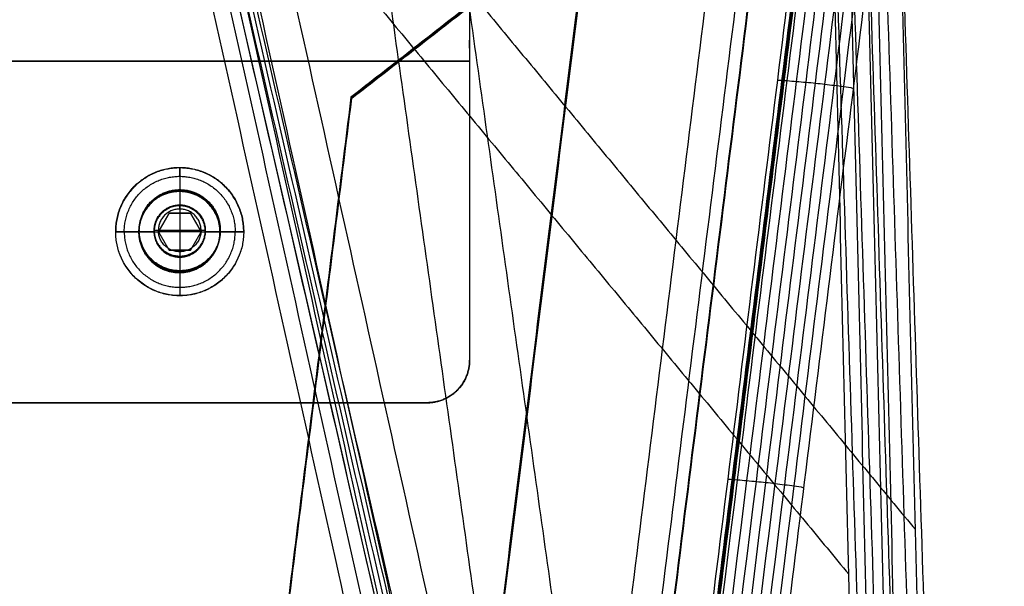
# Model space of a CAD drawing. Units: millimetres. Extents: x -569 to 548, y -469 to 611.
# Drawn here: x 431 to 546, y 102 to 168 of the extents above; entities that cross this region are included whole.
import ezdxf

# ---------------------------------------------------------------- set-up
doc = ezdxf.new("R2010")
doc.units = ezdxf.units.MM
doc.layers.add('v 1200', color=7, linetype='Continuous', true_color=0x3fbfbf)

msp = doc.modelspace()

# ---------------------------------------------------------------- linework, layer by layer
at = {"layer": 'v 1200'}
for points, degree in [([(357.1, 602.48, 1213.69), (446.22, 202.16, 1010.86), (535.34, -198.17, 808.03)], 2), ([(359.05, 602.81, 1213.96), (448.18, 202.48, 1011.13), (537.3, -197.84, 808.3)], 2), ([(539.25, -197.52, 808.57), (450.13, 202.81, 1011.4), (361.01, 603.13, 1214.23)], 2), ([(540.22, -195.25, 808.19), (451.42, 203.62, 1010.29), (362.62, 602.49, 1212.38)], 2), ([(540.84, -196.15, 804.34), (448.97, 202.81, 1009.02), (357.1, 601.77, 1213.7)], 2), ([(541.95, -196.63, 806.16), (450.08, 202.33, 1010.84), (358.2, 601.29, 1215.51)], 2), ([(359.31, 600.81, 1217.33), (451.19, 201.85, 1012.65), (543.06, -197.11, 807.98)], 2), ([(367.33, 600.63, 1206.98), (455.18, 205.99, 1007.03), (543.03, -188.64, 807.09)], 2), ([(359.61, 597.37, 1217.74), (450.97, 200.62, 1014.2), (542.34, -196.12, 810.66)], 2), ([(540.16, -193.13, 818.73), (450.33, 196.96, 1018.85), (360.49, 587.05, 1218.98)], 2), ([(518.34, -77.74, 863.28), (484.33, 164.22, 802.98), (450.31, 406.18, 742.69)], 2), ([(510.29, -85.67, 865.03), (475.79, 159.78, 803.87), (441.28, 405.23, 742.7)], 2), ([(543.03, -188.64, 807.09), (538.16, 11.54, 542.74), (533.3, 211.73, 278.4)], 2), ([(530.52, 209.53, 274.05), (535.44, 7.3, 541.1), (540.36, -194.92, 808.14)], 2), ([(478.94, -165.9, 263.76), (502.21, 21.04, 267.74), (525.48, 207.99, 271.72)], 2), ([(535.34, -198.17, 808.03), (530.4, 4.9, 539.87), (525.46, 207.97, 271.72)], 2), ([(525.48, 207.99, 271.72), (532.03, 4.93, 539.84), (538.57, -198.12, 807.96)], 2), ([(537.3, -197.84, 808.3), (532.36, 5.23, 540.14), (527.42, 208.3, 271.99)], 2), ([(527.44, 207.75, 271.42), (533.99, 4.69, 539.54), (540.54, -198.37, 807.66)], 2), ([(529.38, 208.62, 272.26), (534.32, 5.55, 540.41), (539.25, -197.52, 808.57)], 2), ([(474.92, -160.66, 325.78), (497.84, 22.95, 321.21), (520.76, 206.56, 316.63)], 2), ([(542.51, -198.61, 807.36), (535.96, 4.45, 539.24), (529.41, 207.5, 271.12)], 2), ([(455.18, 205.99, 1007.03), (495.49, 157.3, 710.8), (535.8, 108.61, 414.56)], 2), ([(474.92, -160.79, 311.57), (497.84, 22.81, 306.99), (520.76, 206.42, 302.42)], 2), ([(520.76, 206.28, 288.2), (497.84, 22.68, 292.78), (474.92, -160.93, 297.35)], 2), ([(519.1, 205.14, 320.69), (496.3, 22.49, 325.24), (473.5, -160.15, 329.79)], 2), ([(544.36, -195.81, 798.63), (537.91, 4.11, 534.65), (531.47, 204.03, 270.67)], 2), ([(446.22, 202.16, 1010.86), (487.11, 152.76, 710.35), (528, 103.37, 409.84)], 2), ([(525.46, 202.68, 274.65), (497.56, 180.96, 274.85), (469.66, 159.24, 275.04)], 2), ([(469.71, 159.19, 269.92), (497.61, 180.9, 269.73), (525.51, 202.62, 269.54)], 2), ([(469.77, 159.13, 264.81), (497.67, 180.85, 264.61), (525.57, 202.57, 264.42)], 2), ([(479.74, -163.7, 283.77), (502.6, 19.49, 279.21), (525.46, 202.68, 274.65)], 2), ([(525.51, 202.62, 269.54), (502.66, 19.43, 274.1), (479.8, -163.76, 278.66)], 2), ([(525.57, 202.57, 264.42), (502.71, 19.38, 268.98), (479.85, -163.82, 273.54)], 2), ([(483.57, 202.45, 274.65), (483.57, 165.46, 275.57), (483.57, 128.47, 276.49)], 2), ([(483.57, 202.43, 272.38), (483.57, 165.44, 273.3), (483.57, 128.45, 274.22)], 2), ([(515.1, 201.62, 322.44), (492.59, 21.3, 326.93), (470.08, -159.02, 331.43)], 2), ([(533.52, 200.55, 270.23), (510.97, 19.26, 266.38), (488.43, -162.03, 262.53)], 2), ([(533.52, 200.55, 270.23), (539.87, 3.77, 530.07), (546.22, -193.02, 789.9)], 2), ([(479.6, -163.83, 297.43), (502.1, 16.41, 292.93), (524.6, 196.65, 288.44)], 2), ([(479.6, -163.9, 290.6), (502.1, 16.34, 286.11), (524.6, 196.58, 281.62)], 2), ([(479.6, -163.97, 283.78), (502.1, 16.28, 279.29), (524.6, 196.52, 274.8)], 2), ([(458.03, -135.8, 282.73), (477.8, 22.58, 278.79), (497.56, 180.96, 274.85)], 2), ([(458.14, -135.91, 272.5), (477.9, 22.47, 268.56), (497.67, 180.85, 264.61)], 2), ([(483.57, 167.59, 273.24), (483.57, 165.45, 274.44), (483.57, 163.32, 275.63)], 2), ([(483.57, 164.97, 273.31), (483.57, 165.45, 274.44), (483.57, 165.93, 275.56)], 2), ([(-504.43, 163.5, 275.62), (-10.43, 163.5, 275.62), (483.57, 163.5, 275.62)], 2), ([(-504.43, 163.48, 273.35), (-10.43, 163.48, 273.35), (483.57, 163.48, 273.35)], 2), ([(519.66, 161.25, 270.72), (520.03, 161.25, 270.66), (520.77, 161.19, 270.55), (521.88, 161.09, 270.38), (522.98, 161, 270.21), (524.09, 160.9, 270.04), (525.2, 160.78, 269.88), (526.3, 160.64, 269.71), (527.41, 160.48, 269.54), (528.15, 160.44, 269.43), (528.51, 160.26, 269.37)], 3), ([(469.66, 159.24, 275.04), (452.99, 25.67, 278.37), (436.32, -107.89, 281.69)], 2), ([(469.66, 159.24, 275.04), (469.71, 159.19, 269.92), (469.77, 159.13, 264.81)], 2), ([(469.71, 159.19, 269.92), (453.04, 25.62, 273.25), (436.38, -107.95, 276.58)], 2), ([(436.43, -108.01, 271.46), (453.1, 25.56, 268.13), (469.77, 159.13, 264.81)], 2), ([(449.6, 151.02, 273.66), (449.6, 148.77, 273.71), (449.6, 146.52, 273.77)], 2), ([(449.6, 151.02, 273.66), (449.6, 151, 272.52), (449.6, 150.99, 271.38)], 2), ([(449.6, 149.98, 270.27), (449.6, 150.49, 270.83), (449.6, 150.99, 271.38)], 2), ([(449.6, 149.98, 270.27), (449.6, 147.81, 270.33), (449.6, 145.65, 270.38)], 2), ([(449.57, 148.23, 276), (449.57, 148.22, 274.86), (449.57, 148.2, 273.73)], 2), ([(449.57, 148.2, 273.73), (449.57, 148.22, 274.86), (449.57, 148.23, 276)], 2), ([(449.57, 148.23, 276), (449.57, 148.22, 274.86), (449.57, 148.2, 273.73)], 2), ([(449.57, 148.2, 273.73), (449.57, 148.22, 274.86), (449.57, 148.23, 276)], 2), ([(449.6, 148.29, 276), (449.6, 148.35, 282.82), (449.6, 148.42, 289.65)], 2), ([(449.6, 146.64, 286.85), (449.6, 146.58, 280.31), (449.6, 146.52, 273.77)], 2), ([(449.6, 146.15, 287.43), (449.6, 146.39, 287.14), (449.6, 146.64, 286.85)], 2), ([(447.1, 143.51, 273.28), (447.72, 144.59, 273.25), (448.35, 145.67, 273.22)], 2), ([(447.1, 143.5, 271.85), (447.72, 144.58, 271.83), (448.35, 145.66, 271.8)], 2), ([(448.35, 145.65, 270.38), (447.72, 144.56, 270.41), (447.1, 143.48, 270.43)], 2), ([(448.35, 145.67, 273.22), (449.6, 145.67, 273.22), (450.85, 145.67, 273.22)], 2), ([(448.35, 145.65, 270.38), (448.35, 145.66, 271.8), (448.35, 145.67, 273.22)], 2), ([(448.35, 145.66, 271.8), (449.6, 145.66, 271.8), (450.85, 145.66, 271.8)], 2), ([(450.85, 145.65, 270.38), (449.6, 145.65, 270.38), (448.35, 145.65, 270.38)], 2), ([(449.6, 146.15, 287.43), (449.6, 143.65, 287.49), (449.6, 141.15, 287.55)], 2), ([(449.6, 145.67, 273.22), (449.6, 145.66, 271.8), (449.6, 145.65, 270.38)], 2), ([(449.6, 145.67, 273.22), (449.6, 143.51, 273.28), (449.6, 141.34, 273.33)], 2), ([(450.85, 145.67, 273.22), (451.47, 144.59, 273.25), (452.1, 143.51, 273.28)], 2), ([(450.85, 145.65, 270.38), (450.85, 145.66, 271.8), (450.85, 145.67, 273.22)], 2), ([(450.85, 145.66, 271.8), (451.47, 144.58, 271.83), (452.1, 143.5, 271.85)], 2), ([(452.1, 143.48, 270.43), (451.47, 144.56, 270.41), (450.85, 145.65, 270.38)], 2), ([(447.72, 144.59, 273.25), (447.72, 144.58, 271.83), (447.72, 144.56, 270.41)], 2), ([(451.47, 144.59, 273.25), (451.47, 144.58, 271.83), (451.47, 144.56, 270.41)], 2), ([(442.1, 143.51, 273.84), (442.1, 143.5, 272.71), (442.1, 143.49, 271.57)], 2), ([(442.1, 143.51, 273.84), (444.35, 143.51, 273.84), (446.6, 143.51, 273.84)], 2), ([(442.1, 143.49, 271.57), (442.6, 143.49, 271), (443.1, 143.48, 270.43)], 2), ([(443.1, 143.48, 270.43), (445.1, 143.48, 270.43), (447.1, 143.48, 270.43)], 2), ([(444.82, 143.45, 273.85), (444.82, 143.46, 274.98), (444.82, 143.48, 276.12)], 2), ([(444.85, 143.67, 289.76), (444.85, 143.6, 282.94), (444.85, 143.54, 276.12)], 2), ([(447.1, 143.65, 287.49), (446.85, 143.64, 287.21), (446.6, 143.64, 286.92)], 2), ([(446.6, 143.64, 286.92), (446.6, 143.58, 280.38), (446.6, 143.51, 273.84)], 2), ([(452.1, 143.65, 287.49), (449.6, 143.65, 287.49), (447.1, 143.65, 287.49)], 2), ([(447.1, 143.48, 270.43), (447.1, 143.5, 271.85), (447.1, 143.51, 273.28)], 2), ([(448.35, 141.34, 273.33), (447.72, 142.43, 273.3), (447.1, 143.51, 273.28)], 2), ([(447.1, 143.51, 273.28), (449.6, 143.51, 273.28), (452.1, 143.51, 273.28)], 2), ([(448.35, 141.33, 271.91), (447.72, 142.41, 271.88), (447.1, 143.5, 271.85)], 2), ([(447.1, 143.48, 270.43), (447.72, 142.4, 270.46), (448.35, 141.32, 270.49)], 2), ([(452.1, 143.51, 273.28), (451.47, 142.43, 273.3), (450.85, 141.34, 273.33)], 2), ([(452.1, 143.5, 271.85), (451.47, 142.41, 271.88), (450.85, 141.33, 271.91)], 2), ([(450.85, 141.32, 270.49), (451.47, 142.4, 270.46), (452.1, 143.48, 270.43)], 2), ([(452.6, 143.64, 286.92), (452.35, 143.64, 287.21), (452.1, 143.65, 287.49)], 2), ([(452.1, 143.51, 273.28), (452.1, 143.5, 271.85), (452.1, 143.48, 270.43)], 2), ([(452.1, 143.48, 270.43), (454.1, 143.48, 270.43), (456.1, 143.48, 270.43)], 2), ([(452.6, 143.51, 273.84), (452.6, 143.58, 280.38), (452.6, 143.64, 286.92)], 2), ([(452.6, 143.51, 273.84), (454.85, 143.51, 273.84), (457.1, 143.51, 273.84)], 2), ([(454.32, 143.45, 273.85), (454.32, 143.46, 274.98), (454.32, 143.48, 276.12)], 2), ([(454.35, 143.67, 289.76), (454.35, 143.6, 282.94), (454.35, 143.54, 276.12)], 2), ([(456.1, 143.48, 270.43), (456.6, 143.49, 271), (457.1, 143.49, 271.57)], 2), ([(457.1, 143.49, 271.57), (457.1, 143.5, 272.71), (457.1, 143.51, 273.84)], 2), ([(447.72, 142.43, 273.3), (447.72, 142.41, 271.88), (447.72, 142.4, 270.46)], 2), ([(451.47, 142.43, 273.3), (451.47, 142.41, 271.88), (451.47, 142.4, 270.46)], 2), ([(448.35, 141.32, 270.49), (448.35, 141.33, 271.91), (448.35, 141.34, 273.33)], 2), ([(450.85, 141.34, 273.33), (449.6, 141.34, 273.33), (448.35, 141.34, 273.33)], 2), ([(450.85, 141.33, 271.91), (449.6, 141.33, 271.91), (448.35, 141.33, 271.91)], 2), ([(448.35, 141.32, 270.49), (449.6, 141.32, 270.49), (450.85, 141.32, 270.49)], 2), ([(449.6, 141.34, 273.33), (449.6, 141.33, 271.91), (449.6, 141.32, 270.49)], 2), ([(449.6, 141.32, 270.49), (449.6, 139.15, 270.54), (449.6, 136.98, 270.6)], 2), ([(449.6, 141.15, 287.55), (449.6, 140.89, 287.27), (449.6, 140.64, 287)], 2), ([(450.85, 141.32, 270.49), (450.85, 141.33, 271.91), (450.85, 141.34, 273.33)], 2), ([(449.6, 140.64, 287), (449.6, 140.58, 280.46), (449.6, 140.51, 273.92)], 2), ([(449.6, 140.51, 273.92), (449.6, 138.26, 273.98), (449.6, 136.01, 274.03)], 2), ([(449.57, 138.7, 273.96), (449.57, 138.71, 275.1), (449.57, 138.72, 276.24)], 2), ([(449.57, 138.7, 273.96), (449.57, 138.71, 275.1), (449.57, 138.72, 276.24)], 2), ([(449.6, 138.92, 289.88), (449.6, 138.85, 283.06), (449.6, 138.79, 276.24)], 2), ([(449.6, 136.98, 270.6), (449.6, 136.49, 271.18), (449.6, 135.99, 271.76)], 2), ([(449.6, 136.01, 274.03), (449.6, 136, 272.89), (449.6, 135.99, 271.76)], 2), ([(483.57, 128.47, 276.49), (483.57, 128.46, 275.36), (483.57, 128.45, 274.22)], 2), ([(478.57, 123.47, 276.62), (-10.43, 123.47, 276.62), (-499.43, 123.47, 276.62)], 2), ([(-499.43, 123.46, 275.48), (-10.43, 123.46, 275.48), (478.57, 123.46, 275.48)], 2), ([(478.57, 123.45, 274.34), (-10.43, 123.45, 274.34), (-499.43, 123.45, 274.34)], 2), ([(478.57, 123.45, 274.34), (478.57, 123.46, 275.48), (478.57, 123.47, 276.62)], 2), ([(478.57, 123.45, 274.34), (478.57, 123.46, 275.48), (478.57, 123.47, 276.62)], 2), ([(513.84, 114.52, 269.73), (514.21, 114.5, 269.67), (514.95, 114.45, 269.56), (516.06, 114.34, 269.39), (517.17, 114.24, 269.22), (518.27, 114.14, 269.05), (519.38, 114.01, 268.88), (520.48, 113.87, 268.71), (521.59, 113.72, 268.55), (522.33, 113.68, 268.43), (522.7, 113.5, 268.38)], 3)]:
    msp.add_open_spline(points, degree=degree, dxfattribs=at)
for points, knots in [([(480.05, -166.04, 263.59), (481.99, -150.47, 263.92), (485.87, -119.3, 264.59), (491.68, -72.55, 265.58), (497.5, -25.8, 266.57), (505.26, 36.53, 267.9), (513.01, 98.87, 269.23), (520.77, 161.17, 270.55), (524.65, 192.39, 271.21), (526.58, 207.85, 271.55)], [0, 0, 0, 0, 46.145, 92.29, 138.435, 184.58, 276.87, 323.015, 369.16, 369.16, 369.16, 369.16]), ([(481.16, -166.17, 263.42), (483.1, -150.61, 263.76), (486.98, -119.43, 264.42), (492.79, -72.68, 265.41), (498.61, -25.91, 266.41), (506.37, 36.41, 267.73), (514.12, 98.78, 269.06), (521.88, 161.07, 270.38), (525.75, 192.32, 271.04), (527.69, 207.72, 271.38)], [0, 0, 0, 0, 46.145, 92.29, 138.435, 184.58, 276.87, 323.015, 369.16, 369.16, 369.16, 369.16]), ([(482.26, -166.31, 263.26), (484.21, -150.75, 263.59), (488.08, -119.56, 264.25), (493.9, -72.8, 265.24), (499.72, -26.03, 266.24), (507.47, 36.3, 267.56), (515.23, 98.68, 268.89), (522.98, 160.96, 270.21), (526.86, 192.25, 270.87), (528.8, 207.58, 271.21)], [0, 0, 0, 0, 46.145, 92.29, 138.435, 184.58, 276.87, 323.015, 369.16, 369.16, 369.16, 369.16]), ([(483.44, -165.95, 263.1), (485.36, -150.55, 263.43), (489.21, -119.53, 264.09), (495.01, -72.94, 265.08), (500.83, -26.15, 266.07), (508.58, 36.18, 267.39), (516.34, 98.58, 268.72), (524.06, 160.63, 270.04), (527.91, 191.73, 270.69), (529.82, 206.81, 271.03)], [0.500333, 0.500333, 0.500333, 0.500333, 46.145, 92.29, 138.435, 184.58, 276.87, 323.015, 368.519575, 368.519575, 368.519575, 368.519575]), ([(484.69, -164.97, 262.96), (486.56, -149.94, 263.28), (490.37, -119.3, 263.93), (496.12, -73.08, 264.91), (501.93, -26.29, 265.9), (509.69, 36.04, 267.23), (517.44, 98.46, 268.55), (525.11, 160.02, 269.86), (528.9, 190.65, 270.51), (530.75, 205.24, 270.83)], [1.626082, 1.626082, 1.626082, 1.626082, 46.145, 92.29, 138.435, 184.58, 276.87, 323.015, 367.078619, 367.078619, 367.078619, 367.078619]), ([(485.93, -163.99, 262.81), (487.76, -149.34, 263.12), (491.52, -119.07, 263.77), (497.22, -73.23, 264.74), (503.04, -26.44, 265.73), (510.79, 35.9, 267.06), (518.55, 98.32, 268.38), (526.15, 159.38, 269.68), (529.88, 189.56, 270.32), (531.67, 203.68, 270.63)], [2.751831, 2.751831, 2.751831, 2.751831, 46.145, 92.29, 138.435, 184.58, 276.87, 323.015, 365.637663, 365.637663, 365.637663, 365.637663]), ([(487.18, -163.01, 262.67), (488.96, -148.73, 262.97), (492.67, -118.84, 263.61), (498.33, -73.38, 264.57), (504.14, -26.58, 265.56), (511.9, 35.75, 266.89), (519.65, 98.19, 268.21), (527.2, 158.75, 269.51), (530.87, 188.46, 270.13), (532.6, 202.11, 270.43)], [3.877579, 3.877579, 3.877579, 3.877579, 46.145, 92.29, 138.435, 184.58, 276.87, 323.015, 364.196707, 364.196707, 364.196707, 364.196707])]:
    msp.add_open_spline(points, degree=3, knots=knots, dxfattribs=at)
for points, weights, knots in [([(442.1, 143.51, 273.84), (442.1, 151.02, 273.66), (449.6, 151.02, 273.66), (457.1, 151.02, 273.66), (457.1, 143.51, 273.84)], [1, 0.707106781187, 1, 0.707106781187, 1], [0, 0, 0, 11.780972, 11.780972, 23.561945, 23.561945, 23.561945]), ([(442.1, 143.5, 272.71), (442.1, 151, 272.52), (449.6, 151, 272.52), (457.1, 151, 272.52), (457.1, 143.5, 272.71)], [1, 0.707106781187, 1, 0.707106781187, 1], [1.570796, 1.570796, 1.570796, 3.141593, 3.141593, 4.712389, 4.712389, 4.712389]), ([(457.1, 143.49, 271.57), (457.1, 150.99, 271.38), (449.6, 150.99, 271.38), (442.1, 150.99, 271.38), (442.1, 143.49, 271.57)], [1, 0.707106781187, 1, 0.707106781187, 1], [0, 0, 0, 11.780972, 11.780972, 23.561945, 23.561945, 23.561945]), ([(443.1, 143.48, 270.43), (443.1, 149.98, 270.27), (449.6, 149.98, 270.27), (456.1, 149.98, 270.27), (456.1, 143.48, 270.43)], [1, 0.707106781187, 1, 0.707106781187, 1], [-20.420352, -20.420352, -20.420352, -10.210176, -10.210176, 0, 0, 0]), ([(449.57, 138.72, 276.24), (444.82, 138.72, 276.24), (444.82, 143.48, 276.12), (444.82, 148.23, 276), (449.57, 148.23, 276)], [1, 0.707106781187, 1, 0.707106781187, 1], [-14.922565, -14.922565, -14.922565, -7.461283, -7.461283, 0, 0, 0]), ([(449.57, 138.72, 276.24), (444.82, 138.72, 276.24), (444.82, 143.48, 276.12), (444.82, 148.23, 276), (449.57, 148.23, 276)], [1, 0.707106781187, 1, 0.707106781187, 1], [-14.922565, -14.922565, -14.922565, -7.461283, -7.461283, 0, 0, 0]), ([(449.57, 148.22, 274.86), (444.82, 148.22, 274.86), (444.82, 143.46, 274.98), (444.82, 138.71, 275.1), (449.57, 138.71, 275.1)], [1, 0.707106781187, 1, 0.707106781187, 1], [1.570796, 1.570796, 1.570796, 3.141593, 3.141593, 4.712389, 4.712389, 4.712389]), ([(449.57, 148.2, 273.73), (444.82, 148.2, 273.73), (444.82, 143.45, 273.85), (444.82, 138.7, 273.96), (449.57, 138.7, 273.96)], [1, 0.707106781187, 1, 0.707106781187, 1], [-14.922565, -14.922565, -14.922565, -7.461283, -7.461283, 0, 0, 0]), ([(449.57, 148.2, 273.73), (444.82, 148.2, 273.73), (444.82, 143.45, 273.85), (444.82, 138.7, 273.96), (449.57, 138.7, 273.96)], [1, 0.707106781187, 1, 0.707106781187, 1], [-14.922565, -14.922565, -14.922565, -7.461283, -7.461283, 0, 0, 0]), ([(449.6, 138.92, 289.88), (444.85, 138.92, 289.88), (444.85, 143.67, 289.76), (444.85, 148.42, 289.65), (449.6, 148.42, 289.65)], [1, 0.707106781187, 1, 0.707106781187, 1], [-14.922565, -14.922565, -14.922565, -7.461283, -7.461283, 0, 0, 0]), ([(449.6, 138.85, 283.06), (444.85, 138.85, 283.06), (444.85, 143.6, 282.94), (444.85, 148.35, 282.82), (449.6, 148.35, 282.82)], [1, 0.707106781187, 1, 0.707106781187, 1], [1.570796, 1.570796, 1.570796, 3.141593, 3.141593, 4.712389, 4.712389, 4.712389]), ([(449.6, 138.79, 276.24), (444.85, 138.79, 276.24), (444.85, 143.54, 276.12), (444.85, 148.29, 276), (449.6, 148.29, 276)], [1, 0.707106781187, 1, 0.707106781187, 1], [0, 0, 0, 7.461283, 7.461283, 14.922565, 14.922565, 14.922565]), ([(449.57, 148.23, 276), (454.32, 148.23, 276), (454.32, 143.48, 276.12), (454.32, 138.72, 276.24), (449.57, 138.72, 276.24)], [1, 0.707106781187, 1, 0.707106781187, 1], [-14.922565, -14.922565, -14.922565, -7.461283, -7.461283, 0, 0, 0]), ([(449.57, 148.23, 276), (454.32, 148.23, 276), (454.32, 143.48, 276.12), (454.32, 138.72, 276.24), (449.57, 138.72, 276.24)], [1, 0.707106781187, 1, 0.707106781187, 1], [-14.922565, -14.922565, -14.922565, -7.461283, -7.461283, 0, 0, 0]), ([(449.57, 138.71, 275.1), (454.32, 138.71, 275.1), (454.32, 143.46, 274.98), (454.32, 148.22, 274.86), (449.57, 148.22, 274.86)], [1, 0.707106781187, 1, 0.707106781187, 1], [1.570796, 1.570796, 1.570796, 3.141593, 3.141593, 4.712389, 4.712389, 4.712389]), ([(449.57, 138.7, 273.96), (454.32, 138.7, 273.96), (454.32, 143.45, 273.85), (454.32, 148.2, 273.73), (449.57, 148.2, 273.73)], [1, 0.707106781187, 1, 0.707106781187, 1], [-14.922565, -14.922565, -14.922565, -7.461283, -7.461283, 0, 0, 0]), ([(449.57, 138.7, 273.96), (454.32, 138.7, 273.96), (454.32, 143.45, 273.85), (454.32, 148.2, 273.73), (449.57, 148.2, 273.73)], [1, 0.707106781187, 1, 0.707106781187, 1], [-14.922565, -14.922565, -14.922565, -7.461283, -7.461283, 0, 0, 0]), ([(449.6, 148.42, 289.65), (454.35, 148.42, 289.65), (454.35, 143.67, 289.76), (454.35, 138.92, 289.88), (449.6, 138.92, 289.88)], [1, 0.707106781187, 1, 0.707106781187, 1], [-14.922565, -14.922565, -14.922565, -7.461283, -7.461283, 0, 0, 0]), ([(449.6, 148.35, 282.82), (454.35, 148.35, 282.82), (454.35, 143.6, 282.94), (454.35, 138.85, 283.06), (449.6, 138.85, 283.06)], [1, 0.707106781187, 1, 0.707106781187, 1], [1.570796, 1.570796, 1.570796, 3.141593, 3.141593, 4.712389, 4.712389, 4.712389]), ([(449.6, 138.79, 276.24), (454.35, 138.79, 276.24), (454.35, 143.54, 276.12), (454.35, 148.29, 276), (449.6, 148.29, 276)], [1, 0.707106781187, 1, 0.707106781187, 1], [-14.922565, -14.922565, -14.922565, -7.461283, -7.461283, 0, 0, 0]), ([(446.6, 143.64, 286.92), (446.6, 146.64, 286.85), (449.6, 146.64, 286.85), (452.6, 146.64, 286.85), (452.6, 143.64, 286.92)], [1, 0.707106781186, 1, 0.707106781186, 1], [0, 0, 0, 4.712389, 4.712389, 9.424778, 9.424778, 9.424778]), ([(446.6, 143.58, 280.38), (446.6, 146.58, 280.31), (449.6, 146.58, 280.31), (452.6, 146.58, 280.31), (452.6, 143.58, 280.38)], [1, 0.707106781187, 1, 0.707106781187, 1], [1.570796, 1.570796, 1.570796, 3.141593, 3.141593, 4.712389, 4.712389, 4.712389]), ([(452.6, 143.51, 273.84), (452.6, 146.52, 273.77), (449.6, 146.52, 273.77), (446.6, 146.52, 273.77), (446.6, 143.51, 273.84)], [1, 0.707106781186, 1, 0.707106781186, 1], [0, 0, 0, 4.712389, 4.712389, 9.424778, 9.424778, 9.424778]), ([(452.1, 143.65, 287.49), (452.1, 146.15, 287.43), (449.6, 146.15, 287.43), (447.1, 146.15, 287.43), (447.1, 143.65, 287.49)], [1, 0.707106781187, 1, 0.707106781187, 1], [-7.853982, -7.853982, -7.853982, -3.926991, -3.926991, 0, 0, 0]), ([(457.1, 143.51, 273.84), (457.1, 136.01, 274.03), (449.6, 136.01, 274.03), (442.1, 136.01, 274.03), (442.1, 143.51, 273.84)], [1, 0.707106781187, 1, 0.707106781187, 1], [0, 0, 0, 11.780972, 11.780972, 23.561945, 23.561945, 23.561945]), ([(457.1, 143.5, 272.71), (457.1, 136, 272.89), (449.6, 136, 272.89), (442.1, 136, 272.89), (442.1, 143.5, 272.71)], [1, 0.707106781187, 1, 0.707106781187, 1], [1.570796, 1.570796, 1.570796, 3.141593, 3.141593, 4.712389, 4.712389, 4.712389]), ([(457.1, 143.49, 271.57), (457.1, 135.99, 271.76), (449.6, 135.99, 271.76), (442.1, 135.99, 271.76), (442.1, 143.49, 271.57)], [1, 0.707106781187, 1, 0.707106781187, 1], [0, 0, 0, 11.780972, 11.780972, 23.561945, 23.561945, 23.561945]), ([(443.1, 143.48, 270.43), (443.1, 136.98, 270.6), (449.6, 136.98, 270.6), (456.1, 136.98, 270.6), (456.1, 143.48, 270.43)], [1, 0.707106781187, 1, 0.707106781187, 1], [0, 0, 0, 10.210176, 10.210176, 20.420352, 20.420352, 20.420352]), ([(446.6, 143.64, 286.92), (446.6, 140.64, 287), (449.6, 140.64, 287), (452.6, 140.64, 287), (452.6, 143.64, 286.92)], [1, 0.707106781187, 1, 0.707106781187, 1], [0, 0, 0, 4.712389, 4.712389, 9.424778, 9.424778, 9.424778]), ([(452.6, 143.58, 280.38), (452.6, 140.58, 280.46), (449.6, 140.58, 280.46), (446.6, 140.58, 280.46), (446.6, 143.58, 280.38)], [1, 0.707106781187, 1, 0.707106781187, 1], [1.570796, 1.570796, 1.570796, 3.141593, 3.141593, 4.712389, 4.712389, 4.712389]), ([(446.6, 143.51, 273.84), (446.6, 140.51, 273.92), (449.6, 140.51, 273.92), (452.6, 140.51, 273.92), (452.6, 143.51, 273.84)], [1, 0.707106781187, 1, 0.707106781187, 1], [0, 0, 0, 4.712389, 4.712389, 9.424778, 9.424778, 9.424778]), ([(452.1, 143.65, 287.49), (452.1, 141.15, 287.55), (449.6, 141.15, 287.55), (447.1, 141.15, 287.55), (447.1, 143.65, 287.49)], [1, 0.707106781187, 1, 0.707106781187, 1], [0, 0, 0, 3.926991, 3.926991, 7.853982, 7.853982, 7.853982])]:
    msp.add_rational_spline(points, weights, degree=2, knots=knots, dxfattribs=at)
for points in [[(483.57, 128.47, 276.49), (483.57, 123.47, 276.62), (478.57, 123.47, 276.62)], [(478.57, 123.46, 275.48), (483.57, 123.46, 275.48), (483.57, 128.46, 275.36)], [(483.57, 128.45, 274.22), (483.57, 123.45, 274.34), (478.57, 123.45, 274.34)]]:
    msp.add_rational_spline(points, [1, 0.707106781187, 1], degree=2, dxfattribs=at)

doc.saveas('drawing.dxf')
